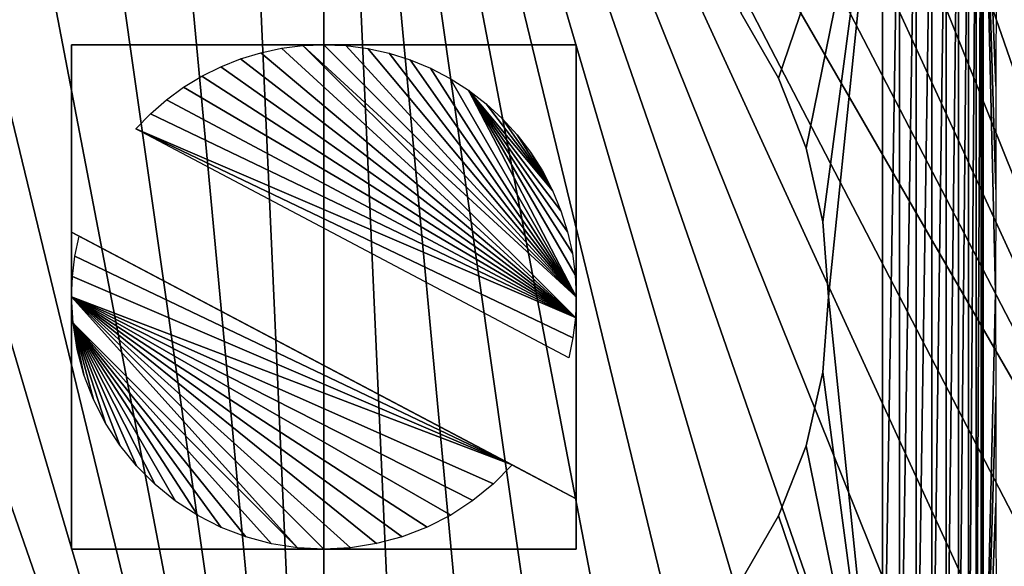
# Model space of a CAD drawing. Extents: x 0 to 603, y 0 to 78.
# Drawn here: x 13 to 23, y 55 to 61 of the extents above; entities that cross this region are included whole.
import ezdxf

# ---------------------------------------------------------------- set-up
doc = ezdxf.new("R2010")
doc.units = 0
doc.header["$MEASUREMENT"] = 0

msp = doc.modelspace()

# ---------------------------------------------------------------- linework, layer by layer
for points in [[(15.33848, 68.955421, 6.699998), (16.327801, 69, 6.699998), (16.327801, 47, 6.699998)], [(16.327801, 69, 6.699998), (25.320829, 51.66552, 6.699998), (24.669769, 50.82983, 6.699998)], [(19.39669, 47.436771, 6.699998), (18.366369, 47.190552, 6.699998), (16.327801, 69, 6.699998)], [(16.327801, 69, 6.699998), (18.366369, 47.190552, 6.699998), (17.31712, 47.044579, 6.699998)], [(16.327801, 69, 6.699998), (17.31712, 47.044579, 6.699998), (16.327801, 47, 6.699998)], [(25.320829, 51.66552, 6.699998), (16.327801, 69, 6.699998), (25.85408, 52.5, 6.699998)], [(25.85408, 52.5, 6.699998), (16.327801, 69, 6.699998), (17.31712, 68.955421, 6.699998)], [(24.669769, 50.82983, 6.699998), (23.94137, 50.060638, 6.699998), (16.327801, 69, 6.699998)], [(16.327801, 69, 6.699998), (23.94137, 50.060638, 6.699998), (23.14234, 49.365082, 6.699998)], [(16.327801, 69, 6.699998), (23.14234, 49.365082, 6.699998), (22.28013, 48.749611, 6.699998)], [(22.28013, 48.749611, 6.699998), (21.36269, 48.219929, 6.699998), (16.327801, 69, 6.699998)], [(16.327801, 69, 6.699998), (21.36269, 48.219929, 6.699998), (20.39859, 47.78096, 6.699998)], [(16.327801, 69, 6.699998), (20.39859, 47.78096, 6.699998), (19.39669, 47.436771, 6.699998)], [(16.327801, 47, 6.699998), (14.28923, 68.809448, 6.699998), (15.33848, 68.955421, 6.699998)], [(25.85408, 52.5, 6.699998), (17.31712, 68.955421, 6.699998), (18.366369, 68.809448, 6.699998)], [(16.327801, 47, 6.699998), (13.2589, 68.563232, 6.699998), (14.28923, 68.809448, 6.699998)], [(18.366369, 68.809448, 6.699998), (19.39669, 68.563232, 6.699998), (25.85408, 52.5, 6.699998)], [(12.25701, 68.21904, 6.699998), (13.2589, 68.563232, 6.699998), (16.327801, 47, 6.699998)], [(25.85408, 52.5, 6.699998), (19.39669, 68.563232, 6.699998), (20.39859, 68.21904, 6.699998)], [(16.327801, 47, 6.699998), (11.29287, 67.780067, 6.699998), (12.25701, 68.21904, 6.699998)], [(25.85408, 52.5, 6.699998), (20.39859, 68.21904, 6.699998), (21.36269, 67.780067, 6.699998)], [(16.327801, 47, 6.699998), (10.37547, 67.250389, 6.699998), (11.29287, 67.780067, 6.699998)], [(21.36269, 67.780067, 6.699998), (22.28013, 67.250389, 6.699998), (25.85408, 52.5, 6.699998)], [(9.513229, 66.634918, 6.699998), (10.37547, 67.250389, 6.699998), (16.327801, 47, 6.699998)], [(25.85408, 52.5, 6.699998), (22.28013, 67.250389, 6.699998), (23.14234, 66.634918, 6.699998)], [(16.327801, 47, 6.699998), (8.714229, 65.939362, 6.699998), (9.513229, 66.634918, 6.699998)], [(16.327801, 47, 6.699998), (7.985801, 65.170174, 6.699998), (8.714229, 65.939362, 6.699998)], [(7.334769, 64.33448, 6.699998), (7.985801, 65.170174, 6.699998), (16.327801, 47, 6.699998)], [(7.334769, 64.33448, 6.699998), (16.327801, 47, 6.699998), (6.801516, 63.5, 6.699998)], [(6.801516, 63.5, 6.699998), (16.327801, 47, 6.699998), (15.33848, 47.044579, 6.699998)], [(6.801516, 63.5, 6.699998), (15.33848, 47.044579, 6.699998), (14.28923, 47.190552, 6.699998)], [(14.28923, 47.190552, 6.699998), (13.2589, 47.436771, 6.699998), (6.801516, 63.5, 6.699998)], [(20.83263, 60.169418), (20.459, 60.816601), (21.86212, 63.196911)], [(21.86212, 63.196911), (21.10565, 59.47377), (20.83263, 60.169418)], [(21.86212, 63.196911), (21.27194, 58.745209), (21.10565, 59.47377)], [(21.86212, 63.196911), (21.327789, 58), (21.27194, 58.745209)], [(21.86212, 52.803082), (21.327789, 58), (21.86212, 63.196911)], [(22.031931, 63.196911, 0.014525), (22.031931, 52.803082, 0.014525), (21.86212, 52.803082)], [(22.031931, 63.196911, 0.014525), (21.86212, 52.803082), (21.86212, 63.196911)], [(22.196831, 63.196911, 0.057682), (22.196831, 52.803082, 0.057682), (22.031931, 52.803082, 0.014525)], [(22.196831, 63.196911, 0.057682), (22.031931, 52.803082, 0.014525), (22.031931, 63.196911, 0.014525)], [(22.352011, 63.196911, 0.128213), (22.352011, 52.803082, 0.128213), (22.196831, 52.803082, 0.057682)], [(22.352011, 63.196911, 0.128213), (22.196831, 52.803082, 0.057682), (22.196831, 63.196911, 0.057682)], [(22.49295, 63.196911, 0.224076), (22.49295, 52.803082, 0.224076), (22.352011, 52.803082, 0.128213)], [(22.49295, 63.196911, 0.224076), (22.352011, 52.803082, 0.128213), (22.352011, 63.196911, 0.128213)], [(22.615549, 63.196911, 0.342477), (22.615549, 52.803082, 0.342477), (22.49295, 52.803082, 0.224076)], [(22.615549, 63.196911, 0.342477), (22.49295, 52.803082, 0.224076), (22.49295, 63.196911, 0.224076)], [(22.716249, 63.196911, 0.479981), (22.716249, 52.803082, 0.479981), (22.615549, 52.803082, 0.342477)], [(22.716249, 63.196911, 0.479981), (22.615549, 52.803082, 0.342477), (22.615549, 63.196911, 0.342477)], [(22.79216, 63.196911, 0.632595), (22.79216, 52.803082, 0.632595), (22.716249, 52.803082, 0.479981)], [(22.79216, 63.196911, 0.632595), (22.716249, 52.803082, 0.479981), (22.716249, 63.196911, 0.479981)], [(22.84107, 63.196911, 0.795882), (22.84107, 52.803082, 0.795882), (22.79216, 52.803082, 0.632595)], [(22.84107, 63.196911, 0.795882), (22.79216, 52.803082, 0.632595), (22.79216, 63.196911, 0.632595)], [(22.861509, 63.196911, 0.9651), (22.861509, 52.803082, 0.9651), (22.84107, 52.803082, 0.795882)], [(22.861509, 63.196911, 0.9651), (22.84107, 52.803082, 0.795882), (22.84107, 63.196911, 0.795882)], [(22.987841, 61.130939, 4.583001), (22.98576, 60.08997, 4.523542), (22.861509, 63.196911, 0.9651)], [(22.98576, 60.08997, 4.523542), (22.98447, 59.06496, 4.48693), (22.861509, 63.196911, 0.9651)], [(22.861509, 63.196911, 0.9651), (22.98447, 59.06496, 4.48693), (22.98403, 58.04332, 4.473872)], [(22.861509, 63.196911, 0.9651), (22.98403, 58.04332, 4.473872), (22.861509, 52.803082, 0.9651)], [(20.459, 60.816601, 4.000001), (20.459, 60.816601), (20.83263, 60.169418, 4.000001)], [(20.83263, 60.169418, 4.000001), (20.459, 60.816601), (20.83263, 60.169418)], [(14.61601, 60.5, 0.305928), (14.53361, 60.5, 0.333238), (13.8278, 60.5, 4.000001)], [(14.53361, 60.5, 0.333238), (14.28887, 60.5, 0.419166), (13.8278, 60.5, 4.000001)], [(13.8278, 60.5, 4.000001), (14.28887, 60.5, 0.419166), (14.03219, 60.5, 0.516195)], [(13.8278, 60.5, 4.000001), (14.03219, 60.5, 0.516195), (13.8278, 60.5, 0.597864)], [(18.827801, 60.5, 4.000001), (18.06518, 60.5, 0.314329), (13.8278, 60.5, 4.000001)], [(13.8278, 60.5, 4.000001), (18.06518, 60.5, 0.314329), (17.89546, 60.5, 0.260308)], [(13.8278, 60.5, 4.000001), (17.89546, 60.5, 0.260308), (17.727079, 60.5, 0.210714)], [(17.727079, 60.5, 0.210714), (17.559891, 60.5, 0.165772), (13.8278, 60.5, 4.000001)], [(13.8278, 60.5, 4.000001), (17.559891, 60.5, 0.165772), (17.39374, 60.5, 0.125725)], [(13.8278, 60.5, 4.000001), (17.39374, 60.5, 0.125725), (17.228451, 60.5, 0.090808)], [(15.23358, 60.5, 0.132199), (15.03512, 60.5, 0.181537), (13.8278, 60.5, 4.000001)], [(13.8278, 60.5, 4.000001), (15.03512, 60.5, 0.181537), (14.82961, 60.5, 0.239342)], [(13.8278, 60.5, 4.000001), (14.82961, 60.5, 0.239342), (14.61601, 60.5, 0.305928)], [(17.228451, 60.5, 0.090808), (17.063829, 60.5, 0.061259), (13.8278, 60.5, 4.000001)], [(13.8278, 60.5, 4.000001), (17.063829, 60.5, 0.061259), (16.899731, 60.5, 0.03729)], [(13.8278, 60.5, 4.000001), (16.899731, 60.5, 0.03729), (16.73597, 60.5, 0.019111)], [(16.73597, 60.5, 0.019111), (16.578381, 60.5, 0.007231), (13.8278, 60.5, 4.000001)], [(13.8278, 60.5, 4.000001), (16.578381, 60.5, 0.007231), (16.41622, 60.5, 0.000902)], [(13.8278, 60.5, 4.000001), (16.41622, 60.5, 0.000902), (16.327801, 60.5)], [(15.79604, 60.5, 0.032291), (15.61311, 60.5, 0.05782), (13.8278, 60.5, 4.000001)], [(13.8278, 60.5, 4.000001), (15.61311, 60.5, 0.05782), (15.42592, 60.5, 0.091046)], [(13.8278, 60.5, 4.000001), (15.42592, 60.5, 0.091046), (15.23358, 60.5, 0.132199)], [(16.327801, 60.5), (16.152531, 60.5, 0.003543), (13.8278, 60.5, 4.000001)], [(13.8278, 60.5, 4.000001), (16.152531, 60.5, 0.003543), (15.97556, 60.5, 0.014257)], [(13.8278, 60.5, 4.000001), (15.97556, 60.5, 0.014257), (15.79604, 60.5, 0.032291)], [(13.8278, 60.5, 4.000001), (13.8278, 60.5, 0.597864), (13.8278, 60, 1.499999)], [(13.8278, 60, 1.499999), (13.8278, 60.5, 0.597864), (13.8278, 60.247662, 0.497587)], [(13.8278, 60.5, 4.000001), (13.8278, 60, 1.499999), (13.8278, 55.5, 4.000001)], [(18.827801, 58), (16.117479, 60.491138), (16.327801, 60.5)], [(18.827801, 58), (16.327801, 60.5), (16.545679, 60.49049)], [(18.827801, 60.5, 4.000001), (18.236401, 60.5, 0.372548), (18.06518, 60.5, 0.314329)], [(18.338711, 60.5, 0.408988), (18.236401, 60.5, 0.372548), (18.827801, 60.5, 4.000001)], [(18.338711, 60.5, 0.408988), (18.827801, 60.5, 4.000001), (18.58094, 60.5, 0.499703)], [(18.58094, 60.5, 0.499703), (18.827801, 60.5, 4.000001), (18.827801, 60.5, 0.597864)], [(18.827801, 57.3573, 1.499999), (18.827801, 60.5, 4.000001), (18.827801, 56, 1.499999)], [(18.827801, 56, 1.499999), (18.827801, 60.5, 4.000001), (18.827801, 55.5, 4.000001)], [(18.827801, 59.83017, 0.345435), (18.827801, 59.9086, 0.372548), (18.827801, 60.5, 4.000001)], [(18.827801, 59.83017, 0.345435), (18.827801, 60.5, 4.000001), (18.827801, 59.60936, 0.273213)], [(18.827801, 59.9086, 0.372548), (18.827801, 60.158691, 0.463624), (18.827801, 60.5, 4.000001)], [(18.827801, 60.5, 4.000001), (18.827801, 60.158691, 0.463624), (18.827801, 60.421501, 0.566073)], [(18.827801, 60.5, 4.000001), (18.827801, 60.421501, 0.566073), (18.827801, 60.5, 0.597864)], [(18.827801, 58.994968, 0.110112), (18.827801, 59.192799, 0.15587), (18.827801, 60.5, 4.000001)], [(18.827801, 60.5, 4.000001), (18.827801, 59.192799, 0.15587), (18.827801, 59.397251, 0.210136)], [(18.827801, 60.5, 4.000001), (18.827801, 59.397251, 0.210136), (18.827801, 59.60936, 0.273213)], [(18.827801, 57.3573, 1.499999), (18.827801, 58.615269, 0.043068), (18.827801, 60.5, 4.000001)], [(18.827801, 60.5, 4.000001), (18.827801, 58.615269, 0.043068), (18.827801, 58.80278, 0.072591)], [(18.827801, 60.5, 4.000001), (18.827801, 58.80278, 0.072591), (18.827801, 58.994968, 0.110112)], [(18.81954, 57.797009), (15.50141, 60.35947), (15.70284, 60.42062)], [(15.70284, 60.42062), (15.90869, 60.464619), (18.81954, 57.797009)], [(18.81954, 57.797009), (15.90869, 60.464619), (16.117479, 60.491138)], [(18.81954, 57.797009), (16.117479, 60.491138), (18.827801, 58)], [(16.545679, 60.49049), (16.76193, 60.462021), (18.827801, 58)], [(18.827801, 58), (16.76193, 60.462021), (16.97484, 60.41481)], [(18.827801, 58), (16.97484, 60.41481), (17.182859, 60.349232)], [(18.81954, 57.797009), (15.30588, 60.28159), (15.50141, 60.35947)], [(17.182859, 60.349232), (17.38435, 60.26577), (18.827801, 58)], [(13.8278, 60, 1.499999), (13.8278, 60.247662, 0.497587), (13.8278, 60, 0.405047)], [(15.11756, 60.187538), (15.30588, 60.28159), (18.81954, 57.797009)], [(18.827801, 58), (17.38435, 60.26577), (17.577801, 60.165058)], [(14.93782, 60.07798), (15.11756, 60.187538), (18.81954, 57.797009)], [(18.827801, 58), (17.577801, 60.165058), (17.76174, 60.047878)], [(20.83263, 60.169418, 4.000001), (20.83263, 60.169418), (21.10565, 59.47377, 4.000001)], [(21.10565, 59.47377, 4.000001), (20.83263, 60.169418), (21.10565, 59.47377)], [(14.93782, 60.07798), (18.81954, 57.797009), (14.76794, 59.95369)], [(17.934771, 59.915112), (18.59355, 59.056541), (17.76174, 60.047878)], [(17.76174, 60.047878), (18.59355, 59.056541), (18.677031, 58.855049)], [(17.76174, 60.047878), (18.677031, 58.855049), (18.74262, 58.647049)], [(18.74262, 58.647049), (18.789829, 58.43412), (17.76174, 60.047878)], [(17.76174, 60.047878), (18.789829, 58.43412), (18.818291, 58.217892)], [(17.76174, 60.047878), (18.818291, 58.217892), (18.827801, 58)], [(13.8278, 55.5, 4.000001), (13.8278, 60, 1.499999), (13.8278, 58.6427, 1.499999)], [(18.81954, 57.797009), (14.60913, 59.81554), (14.76794, 59.95369)], [(17.934771, 59.915112), (18.095551, 59.767769), (18.59355, 59.056541)], [(18.81954, 57.797009), (14.4625, 59.664532), (14.60913, 59.81554)], [(18.095551, 59.767769), (18.242901, 59.606972), (18.59355, 59.056541)], [(18.79483, 57.595371), (18.75383, 57.396389), (14.4625, 59.664532)], [(18.79483, 57.595371), (14.4625, 59.664532), (18.81954, 57.797009)], [(18.59355, 59.056541), (18.242901, 59.606972), (18.37566, 59.433941)], [(18.59355, 59.056541), (18.37566, 59.433941), (18.492849, 59.25)], [(21.10565, 59.47377, 4.000001), (21.10565, 59.47377), (21.27194, 58.745209, 4.000001)], [(21.27194, 58.745209, 4.000001), (21.10565, 59.47377), (21.27194, 58.745209)], [(21.27194, 58.745209, 4.000001), (21.27194, 58.745209), (21.327789, 58, 4.000001)], [(21.327789, 58, 4.000001), (21.27194, 58.745209), (21.327789, 58)], [(13.90177, 58.6036), (13.8278, 58.6427, 0.046931), (13.8278, 58.6427, 1.499999)], [(13.90177, 58.6036), (13.8278, 58.6427, 1.499999), (18.1931, 56.335461)], [(18.1931, 56.335461), (13.8278, 58.6427, 1.499999), (18.827801, 56, 1.499999)], [(13.8278, 58.315128, 0.011422), (13.8278, 58.6427, 1.499999), (13.8278, 58.478809, 0.026233)], [(13.8278, 58.478809, 0.026233), (13.8278, 58.6427, 1.499999), (13.8278, 58.6427, 0.046931)], [(13.8278, 58.315128, 0.011422), (13.8278, 58.250591, 0.007231), (13.8278, 58.6427, 1.499999)], [(13.8278, 58.6427, 1.499999), (13.8278, 58.250591, 0.007231), (13.8278, 58.08844, 0.000902)], [(13.8278, 58.6427, 1.499999), (13.8278, 58.08844, 0.000902), (13.8278, 58)], [(13.8278, 55.5, 4.000001), (13.8278, 58.6427, 1.499999), (13.8278, 57.468231, 0.032291)], [(13.8278, 58), (13.8278, 57.824749, 0.003543), (13.8278, 58.6427, 1.499999)], [(13.8278, 58.6427, 1.499999), (13.8278, 57.824749, 0.003543), (13.8278, 57.647758, 0.014257)], [(13.8278, 58.6427, 1.499999), (13.8278, 57.647758, 0.014257), (13.8278, 57.468231, 0.032291)], [(13.86076, 58.404629), (13.90177, 58.6036), (18.1931, 56.335461)], [(18.827801, 57.3573, 1.499999), (18.827801, 58.431499, 0.021342), (18.827801, 58.615269, 0.043068)], [(13.86076, 58.404629), (18.1931, 56.335461), (13.83606, 58.20298)], [(18.827801, 58.250591, 0.007231), (18.827801, 58.431499, 0.021342), (18.827801, 57.3573, 1.499999)], [(18.827801, 57.3573, 1.499999), (18.827801, 58.161621, 0.003014), (18.827801, 58.250591, 0.007231)], [(13.83606, 58.20298), (18.1931, 56.335461), (13.8278, 58)], [(18.827801, 57.3573, 1.499999), (18.827801, 58), (18.827801, 58.161621, 0.003014)], [(16.85029, 55.55521), (16.590509, 55.51384), (13.8278, 58)], [(17.804001, 55.98238), (17.58382, 55.838421), (13.8278, 58)], [(16.590509, 55.51384), (16.327801, 55.5), (13.8278, 58)], [(13.8278, 58), (16.327801, 55.5), (16.06646, 55.513691)], [(13.8278, 58), (16.06646, 55.513691), (13.84148, 57.738682)], [(13.8278, 58), (18.1931, 56.335461), (18.007839, 56.14867)], [(13.8278, 58), (18.007839, 56.14867), (17.804001, 55.98238)], [(17.58382, 55.838421), (17.34972, 55.71841), (13.8278, 58)], [(13.8278, 58), (17.34972, 55.71841), (17.1043, 55.62365)], [(13.8278, 58), (17.1043, 55.62365), (16.85029, 55.55521)], [(18.827801, 57.84198, 0.00288), (18.827801, 58), (18.827801, 57.3573, 1.499999)], [(21.327789, 58, 4.000001), (21.327789, 58), (21.27194, 57.254791, 4.000001)], [(21.27194, 57.254791, 4.000001), (21.327789, 58), (21.27194, 57.254791)], [(21.86212, 52.803082), (21.27194, 57.254791), (21.327789, 58)], [(22.861509, 52.803082, 0.9651), (22.98403, 58.04332, 4.473872), (22.984421, 57.011539, 4.485123)], [(18.827801, 57.3573, 1.499999), (18.827801, 57.680431, 0.011742), (18.827801, 57.84198, 0.00288)], [(15.55526, 55.62236), (15.31094, 55.716129), (13.84148, 57.738682)], [(13.84148, 57.738682), (16.06646, 55.513691), (15.80802, 55.55463)], [(13.84148, 57.738682), (15.80802, 55.55463), (15.55526, 55.62236)], [(15.31094, 55.716129), (15.0778, 55.83493), (13.84148, 57.738682)], [(13.84148, 57.738682), (15.0778, 55.83493), (14.85834, 55.977459)], [(13.84148, 57.738682), (14.85834, 55.977459), (14.65496, 56.142139)], [(14.65496, 56.142139), (14.46992, 56.327171), (13.84148, 57.738682)], [(13.84148, 57.738682), (14.46992, 56.327171), (14.30526, 56.53054)], [(13.84148, 57.738682), (14.30526, 56.53054), (14.16272, 56.75)], [(14.16272, 56.75), (14.04393, 56.983158), (13.84148, 57.738682)], [(13.84148, 57.738682), (14.04393, 56.983158), (13.95014, 57.227459)], [(13.84148, 57.738682), (13.95014, 57.227459), (13.88243, 57.480221)], [(18.827801, 57.3573, 1.499999), (18.827801, 57.518929, 0.026479), (18.827801, 57.680431, 0.011742)], [(18.827801, 57.3573, 0.046931), (18.827801, 57.518929, 0.026479), (18.827801, 57.3573, 1.499999)], [(13.8278, 57.468231, 0.032291), (13.8278, 57.28532, 0.05782), (13.8278, 55.5, 4.000001)], [(13.8278, 55.5, 4.000001), (13.8278, 57.28532, 0.05782), (13.8278, 57.098129, 0.091046)], [(21.27194, 57.254791, 4.000001), (21.27194, 57.254791), (21.10565, 56.526218, 4.000001)], [(21.10565, 56.526218, 4.000001), (21.27194, 57.254791), (21.10565, 56.526218)], [(21.10565, 56.526218), (21.27194, 57.254791), (21.86212, 52.803082)], [(13.8278, 55.5, 4.000001), (13.8278, 57.098129, 0.091046), (13.8278, 56.905781, 0.132199)], [(22.861509, 52.803082, 0.9651), (22.984421, 57.011539, 4.485123), (22.985701, 55.955139, 4.521459)], [(13.8278, 56.905781, 0.132199), (13.8278, 56.707321, 0.181537), (13.8278, 55.5, 4.000001)], [(13.8278, 55.5, 4.000001), (13.8278, 56.707321, 0.181537), (13.8278, 56.501801, 0.239342)], [(13.8278, 55.5, 4.000001), (13.8278, 56.501801, 0.239342), (13.8278, 56.288219, 0.305928)], [(21.10565, 56.526218, 4.000001), (21.10565, 56.526218), (20.83263, 55.830582, 4.000001)], [(20.83263, 55.830582, 4.000001), (21.10565, 56.526218), (20.83263, 55.830582)], [(21.86212, 52.803082), (20.83263, 55.830582), (21.10565, 56.526218)], [(18.1931, 56.335461), (18.827801, 56, 1.499999), (18.827801, 56, 0.405047)], [(13.8278, 56.288219, 0.305928), (13.8278, 56.205818, 0.333238), (13.8278, 55.5, 4.000001)], [(13.8278, 56.205818, 0.333238), (13.8278, 55.961079, 0.419166), (13.8278, 55.5, 4.000001)], [(13.8278, 55.5, 4.000001), (13.8278, 55.961079, 0.419166), (13.8278, 55.704399, 0.516195)], [(18.827801, 55.5, 4.000001), (18.827801, 55.5, 0.597864), (18.827801, 56, 1.499999)], [(18.827801, 56, 1.499999), (18.827801, 55.5, 0.597864), (18.827801, 55.752251, 0.497617)], [(18.827801, 56, 1.499999), (18.827801, 55.752251, 0.497617), (18.827801, 56, 0.405047)], [(22.985701, 55.955139, 4.521459), (22.987869, 54.858688, 4.583698), (22.861509, 52.803082, 0.9651)], [(20.83263, 55.830582, 4.000001), (20.83263, 55.830582), (20.459, 55.183399, 4.000001)], [(20.459, 55.183399, 4.000001), (20.83263, 55.830582), (20.459, 55.183399)], [(21.86212, 52.803082), (20.459, 55.183399), (20.83263, 55.830582)], [(13.8278, 55.5, 4.000001), (13.8278, 55.704399, 0.516195), (13.8278, 55.5, 0.597864)], [(13.8278, 55.5, 4.000001), (13.8278, 55.5, 0.597864), (14.06777, 55.5, 0.502359)], [(14.53361, 55.5, 0.333238), (18.827801, 55.5, 4.000001), (13.8278, 55.5, 4.000001)], [(14.53361, 55.5, 0.333238), (13.8278, 55.5, 4.000001), (14.30351, 55.5, 0.413835)], [(14.30351, 55.5, 0.413835), (13.8278, 55.5, 4.000001), (14.06777, 55.5, 0.502359)], [(14.70074, 55.5, 0.278764), (18.827801, 55.5, 4.000001), (14.53361, 55.5, 0.333238)], [(14.70074, 55.5, 0.278764), (14.86665, 55.5, 0.228442), (18.827801, 55.5, 4.000001)], [(18.827801, 55.5, 4.000001), (14.86665, 55.5, 0.228442), (15.03149, 55.5, 0.182502)], [(18.827801, 55.5, 4.000001), (15.03149, 55.5, 0.182502), (15.19534, 55.5, 0.141177)], [(15.19534, 55.5, 0.141177), (15.35842, 55.5, 0.104707), (18.827801, 55.5, 4.000001)], [(18.827801, 55.5, 4.000001), (15.35842, 55.5, 0.104707), (15.52084, 55.5, 0.073329)], [(18.827801, 55.5, 4.000001), (15.52084, 55.5, 0.073329), (15.68279, 55.5, 0.047266)], [(15.68279, 55.5, 0.047266), (15.8444, 55.5, 0.026733), (18.827801, 55.5, 4.000001)], [(18.827801, 55.5, 4.000001), (15.8444, 55.5, 0.026733), (16.005899, 55.5, 0.011913)], [(18.827801, 55.5, 4.000001), (16.005899, 55.5, 0.011913), (16.167459, 55.5, 0.002965)], [(16.167459, 55.5, 0.002965), (16.327801, 55.5), (18.827801, 55.5, 4.000001)], [(18.827801, 55.5, 4.000001), (16.327801, 55.5), (16.48942, 55.5, 0.003014)], [(18.827801, 55.5, 4.000001), (16.48942, 55.5, 0.003014), (16.578381, 55.5, 0.007231)], [(16.578381, 55.5, 0.007231), (16.75931, 55.5, 0.021342), (18.827801, 55.5, 4.000001)], [(18.827801, 55.5, 4.000001), (16.75931, 55.5, 0.021342), (16.943069, 55.5, 0.043068)], [(18.827801, 55.5, 4.000001), (16.943069, 55.5, 0.043068), (17.130581, 55.5, 0.072591)], [(17.130581, 55.5, 0.072591), (17.322781, 55.5, 0.110112), (18.827801, 55.5, 4.000001)], [(18.827801, 55.5, 4.000001), (17.322781, 55.5, 0.110112), (17.520611, 55.5, 0.15587)], [(18.827801, 55.5, 4.000001), (17.520611, 55.5, 0.15587), (17.72505, 55.5, 0.210136)], [(17.72505, 55.5, 0.210136), (17.937149, 55.5, 0.273213), (18.827801, 55.5, 4.000001)], [(18.827801, 55.5, 4.000001), (17.937149, 55.5, 0.273213), (18.157961, 55.5, 0.345435)], [(18.827801, 55.5, 4.000001), (18.157961, 55.5, 0.345435), (18.236401, 55.5, 0.372548)], [(18.236401, 55.5, 0.372548), (18.486469, 55.5, 0.463624), (18.827801, 55.5, 4.000001)], [(18.827801, 55.5, 4.000001), (18.486469, 55.5, 0.463624), (18.7493, 55.5, 0.566073)], [(18.827801, 55.5, 4.000001), (18.7493, 55.5, 0.566073), (18.827801, 55.5, 0.597864)]]:
    msp.add_3dface(points)

doc.saveas('drawing.dxf')
